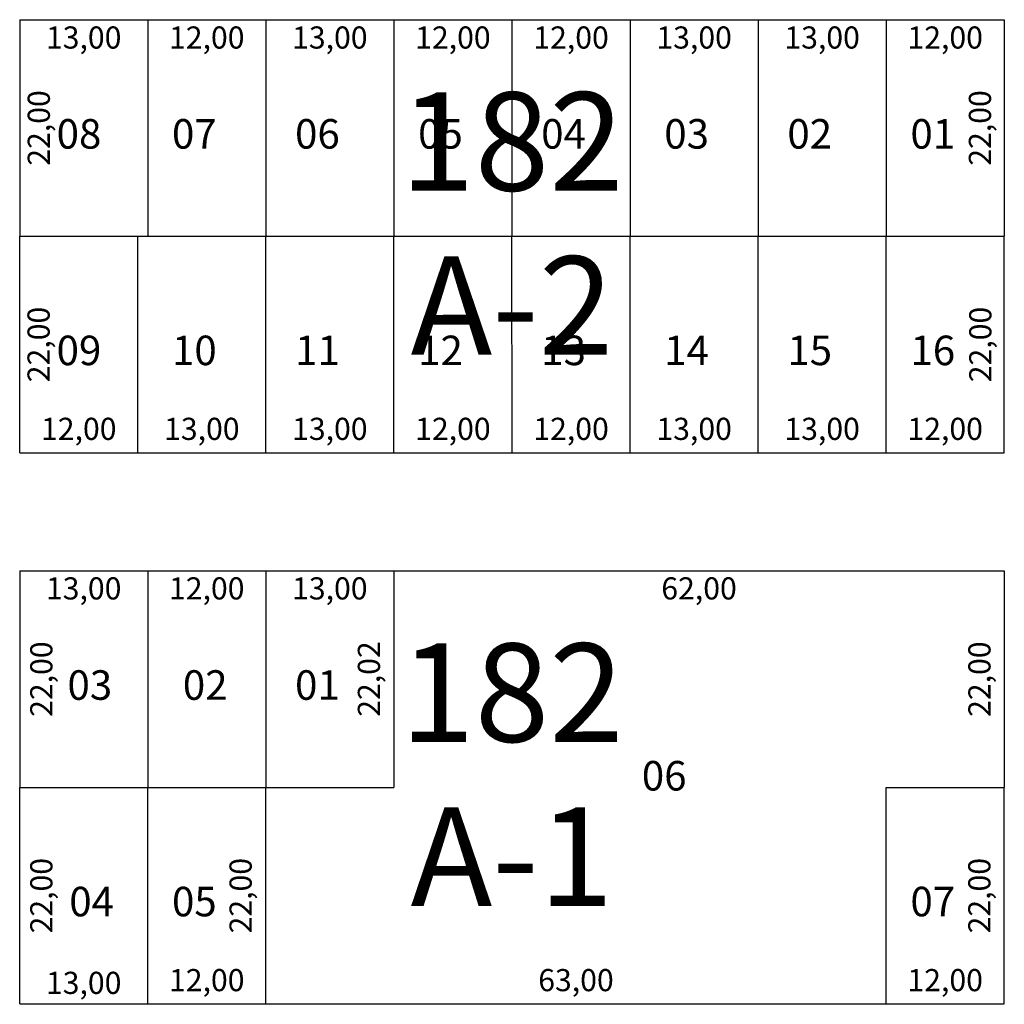
# Model space of a CAD drawing. Units: millimetres. Extents: x 428 to 8395, y -4153 to 515.
# Drawn here: x 3763 to 3863, y -1791 to -1691 of the extents above; entities that cross this region are included whole.
import ezdxf
from ezdxf.enums import TextEntityAlignment as Align

# ---------------------------------------------------------------- set-up
doc = ezdxf.new("R2010")
doc.units = ezdxf.units.MM
doc.layers.get('Defpoints').update_dxf_attribs({"color": 4})
for name, color, linetype in [('COTAS', 6, 'Continuous'), ('lote', 5, 'Continuous'), ('n-lote', 7, 'Continuous'), ('n-quadra', 14, 'Continuous'), ('quadra', 7, 'Continuous')]:
    doc.layers.add(name, color=color, linetype=linetype)
doc.styles.add('arial', font='arial.ttf')
doc.dimstyles.new('cotas', dxfattribs={"dimtxt": 2.25, "dimasz": 2.5, "dimexe": 1.25, "dimexo": 0.625, "dimgap": 0.5, "dimtad": 2, "dimzin": 1, "dimtxsty": 'arial', "dimcen": 2.5, "dimse1": 1, "dimse2": 1, "dimsd1": 1, "dimsd2": 1, "dimclrt": 256, "dimaunit": 1, "dimazin": 0, "dimtfac": 1, "dimtix": 1, "dimtofl": 0, "dimtmove": 0, "dimatfit": 2, "dimfxl": 1, "dimarcsym": 0})

# ---------------------------------------------------------------- blocks, each defined once
blk = doc.blocks.new('*D1615')
at = {"layer": 'Defpoints', "color": 0, "transparency": 16777216}
for p in [(3763.34, -1691.13), (3776.34, -1691.13), (3776.34, -1691.38)]:
    blk.add_point(p, dxfattribs=at)
at = {"layer": 'COTAS', "transparency": 16777216, "insert": (3769.84, -1693.23), "char_height": 2.25, "attachment_point": 5, "style": 'arial'}
blk.add_mtext('13,00', dxfattribs=at)
blk = doc.blocks.new('*D1616')
at = {"layer": 'Defpoints', "color": 0, "transparency": 16777216}
for p in [(3776.34, -1691.13), (3788.34, -1691.13), (3788.34, -1691.38)]:
    blk.add_point(p, dxfattribs=at)
at = {"layer": 'COTAS', "transparency": 16777216, "insert": (3782.34, -1693.23), "char_height": 2.25, "attachment_point": 5, "style": 'arial'}
blk.add_mtext('12,00', dxfattribs=at)
blk = doc.blocks.new('*D1617')
at = {"layer": 'Defpoints', "color": 0, "transparency": 16777216}
for p in [(3788.34, -1691.13), (3801.34, -1691.13), (3801.34, -1691.38)]:
    blk.add_point(p, dxfattribs=at)
at = {"layer": 'COTAS', "transparency": 16777216, "insert": (3794.84, -1693.23), "char_height": 2.25, "attachment_point": 5, "style": 'arial'}
blk.add_mtext('13,00', dxfattribs=at)
blk = doc.blocks.new('*D1618')
at = {"layer": 'Defpoints', "color": 0, "transparency": 16777216}
for p in [(3801.34, -1691.13), (3813.34, -1691.13), (3813.34, -1691.38)]:
    blk.add_point(p, dxfattribs=at)
at = {"layer": 'COTAS', "transparency": 16777216, "insert": (3807.34, -1693.23), "char_height": 2.25, "attachment_point": 5, "style": 'arial'}
blk.add_mtext('12,00', dxfattribs=at)
blk = doc.blocks.new('*D1619')
at = {"layer": 'Defpoints', "color": 0, "transparency": 16777216}
for p in [(3813.34, -1691.13), (3825.34, -1691.13), (3825.34, -1691.38)]:
    blk.add_point(p, dxfattribs=at)
at = {"layer": 'COTAS', "transparency": 16777216, "insert": (3819.34, -1693.23), "char_height": 2.25, "attachment_point": 5, "style": 'arial'}
blk.add_mtext('12,00', dxfattribs=at)
blk = doc.blocks.new('*D1620')
at = {"layer": 'Defpoints', "color": 0, "transparency": 16777216}
for p in [(3825.34, -1691.13), (3838.34, -1691.13), (3838.34, -1691.38)]:
    blk.add_point(p, dxfattribs=at)
at = {"layer": 'COTAS', "transparency": 16777216, "insert": (3831.84, -1693.23), "char_height": 2.25, "attachment_point": 5, "style": 'arial'}
blk.add_mtext('13,00', dxfattribs=at)
blk = doc.blocks.new('*D1621')
at = {"layer": 'Defpoints', "color": 0, "transparency": 16777216}
for p in [(3838.34, -1691.13), (3851.34, -1691.13), (3851.34, -1691.38)]:
    blk.add_point(p, dxfattribs=at)
at = {"layer": 'COTAS', "transparency": 16777216, "insert": (3844.84, -1693.23), "char_height": 2.25, "attachment_point": 5, "style": 'arial'}
blk.add_mtext('13,00', dxfattribs=at)
blk = doc.blocks.new('*D1622')
at = {"layer": 'Defpoints', "color": 0, "transparency": 16777216}
for p in [(3851.34, -1691.13), (3863.34, -1691.13), (3863.34, -1691.38)]:
    blk.add_point(p, dxfattribs=at)
at = {"layer": 'COTAS', "transparency": 16777216, "insert": (3857.34, -1693.23), "char_height": 2.25, "attachment_point": 5, "style": 'arial'}
blk.add_mtext('12,00', dxfattribs=at)
blk = doc.blocks.new('*D1623')
at = {"layer": 'Defpoints', "color": 0, "transparency": 16777216}
for p in [(3763.34, -1735.13), (3775.34, -1734.84), (3775.34, -1735.13)]:
    blk.add_point(p, dxfattribs=at)
at = {"layer": 'COTAS', "transparency": 16777216, "insert": (3769.34, -1732.99), "char_height": 2.25, "attachment_point": 5, "style": 'arial'}
blk.add_mtext('12,00', dxfattribs=at)
blk = doc.blocks.new('*D1624')
at = {"layer": 'Defpoints', "color": 0, "transparency": 16777216}
for p in [(3775.34, -1735.13), (3788.34, -1734.84), (3788.34, -1735.13)]:
    blk.add_point(p, dxfattribs=at)
at = {"layer": 'COTAS', "transparency": 16777216, "insert": (3781.84, -1732.99), "char_height": 2.25, "attachment_point": 5, "style": 'arial'}
blk.add_mtext('13,00', dxfattribs=at)
blk = doc.blocks.new('*D1625')
at = {"layer": 'Defpoints', "color": 0, "transparency": 16777216}
for p in [(3788.34, -1735.13), (3801.34, -1734.84), (3801.34, -1735.13)]:
    blk.add_point(p, dxfattribs=at)
at = {"layer": 'COTAS', "transparency": 16777216, "insert": (3794.84, -1732.99), "char_height": 2.25, "attachment_point": 5, "style": 'arial'}
blk.add_mtext('13,00', dxfattribs=at)
blk = doc.blocks.new('*D1626')
at = {"layer": 'Defpoints', "color": 0, "transparency": 16777216}
for p in [(3801.34, -1735.13), (3813.34, -1734.84), (3813.34, -1735.13)]:
    blk.add_point(p, dxfattribs=at)
at = {"layer": 'COTAS', "transparency": 16777216, "insert": (3807.34, -1732.99), "char_height": 2.25, "attachment_point": 5, "style": 'arial'}
blk.add_mtext('12,00', dxfattribs=at)
blk = doc.blocks.new('*D1627')
at = {"layer": 'Defpoints', "color": 0, "transparency": 16777216}
for p in [(3813.34, -1735.13), (3825.34, -1734.84), (3825.34, -1735.13)]:
    blk.add_point(p, dxfattribs=at)
at = {"layer": 'COTAS', "transparency": 16777216, "insert": (3819.34, -1732.99), "char_height": 2.25, "attachment_point": 5, "style": 'arial'}
blk.add_mtext('12,00', dxfattribs=at)
blk = doc.blocks.new('*D1628')
at = {"layer": 'Defpoints', "color": 0, "transparency": 16777216}
for p in [(3825.34, -1735.13), (3838.34, -1734.84), (3838.34, -1735.13)]:
    blk.add_point(p, dxfattribs=at)
at = {"layer": 'COTAS', "transparency": 16777216, "insert": (3831.84, -1732.99), "char_height": 2.25, "attachment_point": 5, "style": 'arial'}
blk.add_mtext('13,00', dxfattribs=at)
blk = doc.blocks.new('*D1629')
at = {"layer": 'Defpoints', "color": 0, "transparency": 16777216}
for p in [(3838.34, -1735.13), (3851.34, -1734.84), (3851.34, -1735.13)]:
    blk.add_point(p, dxfattribs=at)
at = {"layer": 'COTAS', "transparency": 16777216, "insert": (3844.84, -1732.99), "char_height": 2.25, "attachment_point": 5, "style": 'arial'}
blk.add_mtext('13,00', dxfattribs=at)
blk = doc.blocks.new('*D1630')
at = {"layer": 'Defpoints', "color": 0, "transparency": 16777216}
for p in [(3851.34, -1735.13), (3863.34, -1734.84), (3863.34, -1735.13)]:
    blk.add_point(p, dxfattribs=at)
at = {"layer": 'COTAS', "transparency": 16777216, "insert": (3857.34, -1732.99), "char_height": 2.25, "attachment_point": 5, "style": 'arial'}
blk.add_mtext('12,00', dxfattribs=at)
blk = doc.blocks.new('*D1631')
at = {"layer": 'Defpoints', "color": 0, "transparency": 16777216}
for p in [(3763.34, -1691.13), (3763.34, -1713.13), (3763.71, -1713.13)]:
    blk.add_point(p, dxfattribs=at)
at = {"layer": 'COTAS', "transparency": 16777216, "insert": (3765.57, -1702.13), "char_height": 2.25, "attachment_point": 5, "rotation": 90, "style": 'arial'}
blk.add_mtext('22,00', dxfattribs=at)
blk = doc.blocks.new('*D1632')
at = {"layer": 'Defpoints', "color": 0, "transparency": 16777216}
for p in [(3763.34, -1713.13), (3763.34, -1735.13), (3763.7, -1735.13)]:
    blk.add_point(p, dxfattribs=at)
at = {"layer": 'COTAS', "transparency": 16777216, "insert": (3765.55, -1724.13), "char_height": 2.25, "attachment_point": 5, "rotation": 90, "style": 'arial'}
blk.add_mtext('22,00', dxfattribs=at)
blk = doc.blocks.new('*D1633')
at = {"layer": 'Defpoints', "color": 0, "transparency": 16777216}
for p in [(3863.34, -1691.13), (3863.01, -1713.13), (3863.34, -1713.13)]:
    blk.add_point(p, dxfattribs=at)
at = {"layer": 'COTAS', "transparency": 16777216, "insert": (3861.16, -1702.13), "char_height": 2.25, "attachment_point": 5, "rotation": 90, "style": 'arial'}
blk.add_mtext('22,00', dxfattribs=at)
blk = doc.blocks.new('*D1634')
at = {"layer": 'Defpoints', "color": 0, "transparency": 16777216}
for p in [(3863.34, -1713.13), (3863.05, -1735.13), (3863.34, -1735.13)]:
    blk.add_point(p, dxfattribs=at)
at = {"layer": 'COTAS', "transparency": 16777216, "insert": (3861.2, -1724.13), "char_height": 2.25, "attachment_point": 5, "rotation": 90, "style": 'arial'}
blk.add_mtext('22,00', dxfattribs=at)
blk = doc.blocks.new('*D1635')
at = {"layer": 'Defpoints', "color": 0, "transparency": 16777216}
for p in [(3763.34, -1747.13), (3776.34, -1747.13), (3776.34, -1747.35)]:
    blk.add_point(p, dxfattribs=at)
at = {"layer": 'COTAS', "transparency": 16777216, "insert": (3769.84, -1749.2), "char_height": 2.25, "attachment_point": 5, "style": 'arial'}
blk.add_mtext('13,00', dxfattribs=at)
blk = doc.blocks.new('*D1636')
at = {"layer": 'Defpoints', "color": 0, "transparency": 16777216}
for p in [(3776.34, -1747.13), (3788.34, -1747.13), (3788.34, -1747.35)]:
    blk.add_point(p, dxfattribs=at)
at = {"layer": 'COTAS', "transparency": 16777216, "insert": (3782.34, -1749.2), "char_height": 2.25, "attachment_point": 5, "style": 'arial'}
blk.add_mtext('12,00', dxfattribs=at)
blk = doc.blocks.new('*D1637')
at = {"layer": 'Defpoints', "color": 0, "transparency": 16777216}
for p in [(3788.34, -1747.13), (3801.34, -1747.11), (3801.34, -1747.35)]:
    blk.add_point(p, dxfattribs=at)
at = {"layer": 'COTAS', "transparency": 16777216, "insert": (3794.84, -1749.2), "char_height": 2.25, "attachment_point": 5, "style": 'arial'}
blk.add_mtext('13,00', dxfattribs=at)
blk = doc.blocks.new('*D1638')
at = {"layer": 'Defpoints', "color": 0, "transparency": 16777216}
for p in [(3801.34, -1747.11), (3863.34, -1747.13), (3863.34, -1747.35)]:
    blk.add_point(p, dxfattribs=at)
at = {"layer": 'COTAS', "transparency": 16777216, "insert": (3832.34, -1749.2), "char_height": 2.25, "attachment_point": 5, "style": 'arial'}
blk.add_mtext('62,00', dxfattribs=at)
blk = doc.blocks.new('*D1639')
at = {"layer": 'Defpoints', "color": 0, "transparency": 16777216}
for p in [(3763.34, -1791.13), (3776.34, -1791.13), (3776.34, -1791.13)]:
    blk.add_point(p, dxfattribs=at)
at = {"layer": 'COTAS', "transparency": 16777216, "insert": (3769.84, -1789.28), "char_height": 2.25, "attachment_point": 5, "style": 'arial'}
blk.add_mtext('13,00', dxfattribs=at)
blk = doc.blocks.new('*D1640')
at = {"layer": 'Defpoints', "color": 0, "transparency": 16777216}
for p in [(3776.34, -1791.13), (3788.34, -1790.85), (3788.34, -1791.13)]:
    blk.add_point(p, dxfattribs=at)
at = {"layer": 'COTAS', "transparency": 16777216, "insert": (3782.34, -1789), "char_height": 2.25, "attachment_point": 5, "style": 'arial'}
blk.add_mtext('12,00', dxfattribs=at)
blk = doc.blocks.new('*D1641')
at = {"layer": 'Defpoints', "color": 0, "transparency": 16777216}
for p in [(3788.34, -1791.13), (3851.34, -1790.86), (3851.34, -1791.17)]:
    blk.add_point(p, dxfattribs=at)
at = {"layer": 'COTAS', "transparency": 16777216, "insert": (3819.84, -1789), "char_height": 2.25, "attachment_point": 5, "style": 'arial'}
blk.add_mtext('63,00', dxfattribs=at)
blk = doc.blocks.new('*D1642')
at = {"layer": 'Defpoints', "color": 0, "transparency": 16777216}
for p in [(3851.34, -1791.17), (3863.34, -1790.85), (3863.34, -1791.13)]:
    blk.add_point(p, dxfattribs=at)
at = {"layer": 'COTAS', "transparency": 16777216, "insert": (3857.34, -1789), "char_height": 2.25, "attachment_point": 5, "style": 'arial'}
blk.add_mtext('12,00', dxfattribs=at)
blk = doc.blocks.new('*D1643')
at = {"layer": 'Defpoints', "color": 0, "transparency": 16777216}
for p in [(3763.34, -1747.13), (3763.34, -1769.13), (3763.98, -1769.13)]:
    blk.add_point(p, dxfattribs=at)
at = {"layer": 'COTAS', "transparency": 16777216, "insert": (3765.83, -1758.13), "char_height": 2.25, "attachment_point": 5, "rotation": 90, "style": 'arial'}
blk.add_mtext('22,00', dxfattribs=at)
blk = doc.blocks.new('*D1644')
at = {"layer": 'Defpoints', "color": 0, "transparency": 16777216}
for p in [(3763.34, -1769.13), (3763.34, -1791.13), (3763.98, -1791.13)]:
    blk.add_point(p, dxfattribs=at)
at = {"layer": 'COTAS', "transparency": 16777216, "insert": (3765.83, -1780.13), "char_height": 2.25, "attachment_point": 5, "rotation": 90, "style": 'arial'}
blk.add_mtext('22,00', dxfattribs=at)
blk = doc.blocks.new('*D1645')
at = {"layer": 'Defpoints', "color": 0, "transparency": 16777216}
for p in [(3801.34, -1747.11), (3800.95, -1769.13), (3801.34, -1769.13)]:
    blk.add_point(p, dxfattribs=at)
at = {"layer": 'COTAS', "transparency": 16777216, "insert": (3799.1, -1758.12), "char_height": 2.25, "attachment_point": 5, "rotation": 90, "style": 'arial'}
blk.add_mtext('22,02', dxfattribs=at)
blk = doc.blocks.new('*D1646')
at = {"layer": 'Defpoints', "color": 0, "transparency": 16777216}
for p in [(3788.34, -1769.13), (3787.92, -1791.13), (3788.34, -1791.13)]:
    blk.add_point(p, dxfattribs=at)
at = {"layer": 'COTAS', "transparency": 16777216, "insert": (3786.07, -1780.13), "char_height": 2.25, "attachment_point": 5, "rotation": 90, "style": 'arial'}
blk.add_mtext('22,00', dxfattribs=at)
blk = doc.blocks.new('*D1647')
at = {"layer": 'Defpoints', "color": 0, "transparency": 16777216}
for p in [(3863.34, -1747.13), (3862.96, -1769.13), (3863.34, -1769.13)]:
    blk.add_point(p, dxfattribs=at)
at = {"layer": 'COTAS', "transparency": 16777216, "insert": (3861.11, -1758.13), "char_height": 2.25, "attachment_point": 5, "rotation": 90, "style": 'arial'}
blk.add_mtext('22,00', dxfattribs=at)
blk = doc.blocks.new('*D1648')
at = {"layer": 'Defpoints', "color": 0, "transparency": 16777216}
for p in [(3863.34, -1769.13), (3862.95, -1791.13), (3863.34, -1791.13)]:
    blk.add_point(p, dxfattribs=at)
at = {"layer": 'COTAS', "transparency": 16777216, "insert": (3861.1, -1780.13), "char_height": 2.25, "attachment_point": 5, "rotation": 90, "style": 'arial'}
blk.add_mtext('22,00', dxfattribs=at)

msp = doc.modelspace()

# ---------------------------------------------------------------- linework, layer by layer
at = {"layer": 'lote', "ltscale": 0.5}
for p, q in [((3776.342, -1691.13), (3776.342, -1713.13)), ((3788.342, -1691.13), (3788.342, -1713.13)), ((3801.342, -1691.129), (3801.342, -1713.129)), ((3813.342, -1691.129), (3813.342, -1713.129)), ((3825.342, -1691.129), (3825.342, -1713.129)), ((3838.342, -1691.128), (3838.342, -1713.128)), ((3851.342, -1691.128), (3851.342, -1713.128)), ((3763.342, -1713.13), (3825.842, -1713.129)), ((3775.343, -1735.13), (3775.342, -1713.13)), ((3788.343, -1735.13), (3788.342, -1713.13)), ((3801.343, -1735.129), (3801.342, -1713.129)), ((3813.343, -1735.129), (3813.342, -1713.129)), ((3825.343, -1735.129), (3825.342, -1713.129)), ((3825.842, -1713.129), (3863.342, -1713.128)), ((3838.343, -1735.128), (3838.342, -1713.128)), ((3851.343, -1735.128), (3851.342, -1713.128)), ((3776.343, -1747.13), (3776.343, -1769.13)), ((3788.343, -1747.13), (3788.343, -1769.13)), ((3801.342, -1747.105), (3801.343, -1769.129)), ((3763.343, -1769.13), (3801.343, -1769.129)), ((3776.344, -1791.13), (3776.343, -1769.13)), ((3788.344, -1791.13), (3788.343, -1769.13)), ((3827.026, -1769.129), (3827.202, -1769.129)), ((3851.342, -1769.128), (3863.343, -1769.128)), ((3851.342, -1791.166), (3851.342, -1769.128))]:
    msp.add_line(p, q, dxfattribs=at)
at = {"layer": 'quadra', "ltscale": 0.5}
for p, q in [((3763.342, -1691.13), (3863.342, -1691.128)), ((3763.342, -1691.13), (3763.342, -1713.13)), ((3863.342, -1691.128), (3863.342, -1713.128)), ((3763.343, -1735.13), (3763.342, -1713.13)), ((3863.343, -1735.128), (3863.342, -1713.128)), ((3763.343, -1735.13), (3863.343, -1735.128)), ((3763.343, -1747.13), (3863.343, -1747.128)), ((3763.343, -1747.13), (3763.343, -1769.13)), ((3863.343, -1747.128), (3863.343, -1769.128)), ((3763.344, -1791.13), (3763.343, -1769.13)), ((3863.344, -1791.128), (3863.343, -1769.128)), ((3763.344, -1791.13), (3863.344, -1791.128))]:
    msp.add_line(p, q, dxfattribs=at)

# ---------------------------------------------------------------- texts
at = {"layer": 'n-lote', "ltscale": 0.5, "style": 'arial'}
for s, p in [('08', (3769.361, -1702.729)), ('07', (3781.08, -1702.728)), ('06', (3793.58, -1702.728)), ('05', (3806.08, -1702.728)), ('04', (3818.58, -1702.728)), ('03', (3831.08, -1702.727)), ('02', (3843.58, -1702.727)), ('01', (3856.08, -1702.727)), ('09', (3769.361, -1724.729)), ('10', (3781.081, -1724.728)), ('11', (3793.581, -1724.728)), ('12', (3806.081, -1724.728)), ('13', (3818.581, -1724.728)), ('14', (3831.081, -1724.727)), ('15', (3843.581, -1724.727)), ('16', (3856.081, -1724.727)), ('03', (3770.464, -1758.729)), ('02', (3782.184, -1758.728)), ('01', (3793.581, -1758.728)), ('06', (3828.8, -1767.946)), ('04', (3770.648, -1780.729)), ('05', (3781.082, -1780.728)), ('07', (3856.082, -1780.727))]:
    msp.add_text(s, height=3, rotation=0.00132, dxfattribs=at).set_placement(p, align=Align.MIDDLE_CENTER)
at = {"layer": 'n-quadra', "char_height": 10, "attachment_point": 5, "rotation": 0.00132, "style": 'arial'}
for s, insert in [('182\\PA-2', (3813.342, -1713.129)), ('182\\PA-1', (3813.343, -1769.129))]:
    msp.add_mtext(s, dxfattribs=dict(at, insert=insert))

# ---------------------------------------------------------------- dimensions: what is measured, and where the dimension line sits
at = {"layer": 'COTAS', "color": 1}
for base, p1, p2, picture, middle in [((3776.342, -1691.376), (3763.342, -1691.13), (3776.342, -1691.13), '*D1615', (3769.842, -1693.228)), ((3775.343, -1734.843), (3763.343, -1735.13), (3775.343, -1735.13), '*D1623', (3769.343, -1732.991)), ((3776.343, -1747.35), (3763.343, -1747.13), (3776.343, -1747.13), '*D1635', (3769.843, -1749.202)), ((3788.344, -1790.855), (3776.344, -1791.13), (3788.344, -1791.13), '*D1640', (3782.344, -1789.003)), ((3776.344, -1791.13), (3763.344, -1791.13), (3776.344, -1791.13), '*D1639', (3769.844, -1789.278))]:
    dim = msp.add_linear_dim(base=base, p1=p1, p2=p2, dimstyle='cotas', dxfattribs=at)
    dim.commit()
    dim.dimension.update_dxf_attribs({"geometry": picture, "text_midpoint": middle})
for base, p1, p2, picture, middle in [((3763.714, -1713.13), (3763.342, -1691.13), (3763.342, -1713.13), '*D1631', (3765.566, -1702.13)), ((3863.012, -1713.128), (3863.342, -1691.128), (3863.342, -1713.128), '*D1633', (3861.16, -1702.128)), ((3763.697, -1735.13), (3763.342, -1713.13), (3763.343, -1735.13), '*D1632', (3765.549, -1724.13)), ((3863.048, -1735.128), (3863.342, -1713.128), (3863.343, -1735.128), '*D1634', (3861.195, -1724.128)), ((3763.979, -1769.13), (3763.343, -1747.13), (3763.343, -1769.13), '*D1643', (3765.831, -1758.13)), ((3800.951, -1769.129), (3801.342, -1747.105), (3801.343, -1769.129), '*D1645', (3799.098, -1758.117)), ((3862.964, -1769.128), (3863.343, -1747.128), (3863.343, -1769.128), '*D1647', (3861.112, -1758.128)), ((3787.919, -1791.13), (3788.343, -1769.13), (3788.344, -1791.13), '*D1646', (3786.067, -1780.13)), ((3862.954, -1791.128), (3863.343, -1769.128), (3863.344, -1791.128), '*D1648', (3861.102, -1780.128))]:
    dim = msp.add_linear_dim(base=base, p1=p1, p2=p2, angle=90, dimstyle='cotas', dxfattribs=at)
    dim.commit()
    dim.dimension.update_dxf_attribs({"geometry": picture, "text_midpoint": middle})
for base, p1, p2, picture, middle in [((3788.342, -1691.376), (3776.342, -1691.13), (3788.342, -1691.13), '*D1616', (3782.342, -1693.228)), ((3801.342, -1691.376), (3788.342, -1691.13), (3801.342, -1691.129), '*D1617', (3794.842, -1693.228)), ((3813.342, -1691.376), (3801.342, -1691.129), (3813.342, -1691.129), '*D1618', (3807.342, -1693.228)), ((3825.342, -1691.376), (3813.342, -1691.129), (3825.342, -1691.129), '*D1619', (3819.342, -1693.228)), ((3838.342, -1691.376), (3825.342, -1691.129), (3838.342, -1691.128), '*D1620', (3831.842, -1693.228)), ((3851.342, -1691.376), (3838.342, -1691.128), (3851.342, -1691.128), '*D1621', (3844.842, -1693.228)), ((3863.342, -1691.376), (3851.342, -1691.128), (3863.342, -1691.128), '*D1622', (3857.342, -1693.228)), ((3788.343, -1734.843), (3775.343, -1735.13), (3788.343, -1735.13), '*D1624', (3781.843, -1732.991)), ((3801.343, -1734.843), (3788.343, -1735.13), (3801.343, -1735.129), '*D1625', (3794.843, -1732.991)), ((3813.343, -1734.843), (3801.343, -1735.129), (3813.343, -1735.129), '*D1626', (3807.343, -1732.991)), ((3825.343, -1734.843), (3813.343, -1735.129), (3825.343, -1735.129), '*D1627', (3819.343, -1732.991)), ((3838.343, -1734.843), (3825.343, -1735.129), (3838.343, -1735.128), '*D1628', (3831.843, -1732.991)), ((3851.343, -1734.843), (3838.343, -1735.128), (3851.343, -1735.128), '*D1629', (3844.843, -1732.991)), ((3863.343, -1734.843), (3851.343, -1735.128), (3863.343, -1735.128), '*D1630', (3857.343, -1732.991)), ((3788.343, -1747.35), (3776.343, -1747.13), (3788.343, -1747.13), '*D1636', (3782.343, -1749.202)), ((3801.342, -1747.35), (3788.343, -1747.13), (3801.342, -1747.105), '*D1637', (3794.843, -1749.202)), ((3863.343, -1747.349), (3801.342, -1747.105), (3863.343, -1747.128), '*D1638', (3832.343, -1749.201)), ((3851.342, -1790.856), (3788.344, -1791.13), (3851.342, -1791.166), '*D1641', (3819.843, -1789.004)), ((3863.344, -1790.855), (3851.342, -1791.166), (3863.344, -1791.128), '*D1642', (3857.343, -1789.003))]:
    dim = msp.add_linear_dim(base=base, p1=p1, p2=p2, dimstyle='cotas', override={"dimtmove": 1}, dxfattribs=at)
    dim.commit()
    dim.dimension.update_dxf_attribs({"geometry": picture, "text_midpoint": middle})
dim = msp.add_linear_dim(base=(3763.979, -1791.13), p1=(3763.343, -1769.13), p2=(3763.344, -1791.13), angle=90, dimstyle='cotas', override={"dimtmove": 1}, dxfattribs=at)
dim.commit()
dim.dimension.update_dxf_attribs({"geometry": '*D1644', "text_midpoint": (3765.831, -1780.13)})

doc.saveas('drawing.dxf')
